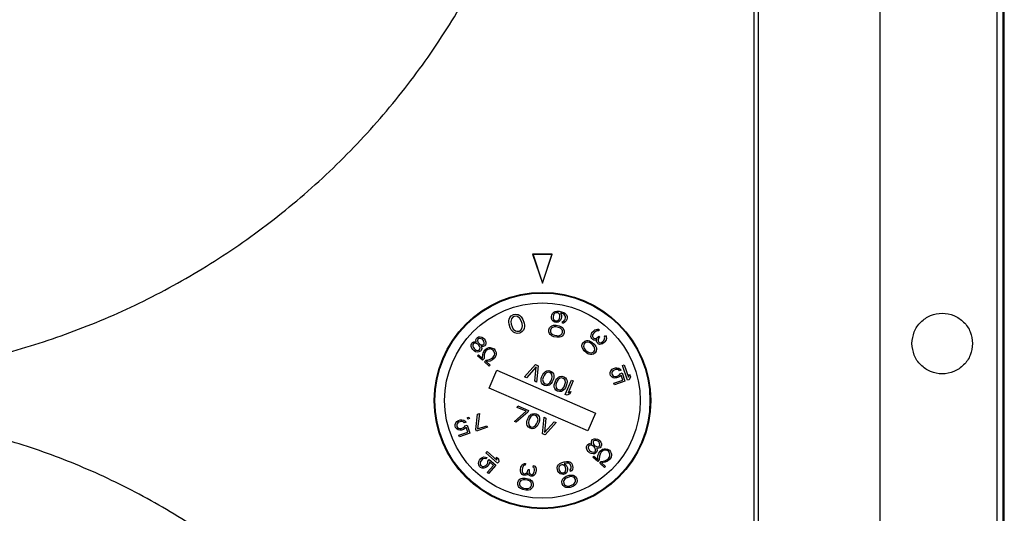
# Model space of a CAD drawing. Units: inches. Extents: x 0.4 to 16.6, y 0.2 to 10.8.
# Drawn here: x 3 to 3.5, y 5.4 to 5.6 of the extents above; entities that cross this region are included whole.
import ezdxf

# ---------------------------------------------------------------- set-up
doc = ezdxf.new("R2010")
doc.units = ezdxf.units.IN
doc.header["$MEASUREMENT"] = 0

msp = doc.modelspace()

# ---------------------------------------------------------------- linework, layer by layer
at = {"color": 7, "linetype": 'Continuous', "lineweight": 25}
for p, q in [((3.51134, 3.42267), (3.51134, 6.33517)), ((3.51446, 3.42267), (3.51446, 6.33517)), ((3.51496, 3.42267), (3.51496, 6.33517)), ((3.45246, 3.53663), (3.45246, 6.22122)), ((3.391, 6.12013), (3.391, 4.90334)), ((3.38888, 5.90327), (3.38887, 5.22964)), ((3.27757, 5.499), (3.28249, 5.48424)), ((3.27757, 5.499), (3.27775, 5.49887)), ((3.28741, 5.499), (3.27757, 5.499)), ((3.28249, 5.48464), (3.27775, 5.49887)), ((3.27775, 5.49887), (3.28723, 5.49887)), ((3.28249, 5.48424), (3.28741, 5.499)), ((3.28723, 5.49887), (3.28249, 5.48464)), ((3.28723, 5.49887), (3.28741, 5.499)), ((3.28249, 5.48464), (3.28249, 5.48424)), ((3.26554, 5.46531), (3.26567, 5.46624)), ((3.26567, 5.46624), (3.26605, 5.46703)), ((3.26605, 5.46703), (3.26682, 5.46795)), ((3.2669, 5.46643), (3.26652, 5.46498)), ((3.26682, 5.46795), (3.26792, 5.46854)), ((3.26735, 5.46703), (3.2669, 5.46643)), ((3.26825, 5.46755), (3.26735, 5.46703)), ((3.26792, 5.46854), (3.26915, 5.46874)), ((3.26929, 5.46768), (3.26825, 5.46755)), ((3.26915, 5.46874), (3.27033, 5.46847)), ((3.27001, 5.46748), (3.26929, 5.46768)), ((3.27119, 5.46655), (3.27001, 5.46748)), ((3.27033, 5.46847), (3.27111, 5.46807)), ((3.27111, 5.46807), (3.27176, 5.4674)), ((3.27178, 5.46542), (3.27119, 5.46655)), ((3.27176, 5.4674), (3.27216, 5.46687)), ((3.27216, 5.46687), (3.27269, 5.46595)), ((3.28702, 5.46747), (3.28718, 5.46828)), ((3.28702, 5.46664), (3.28702, 5.46747)), ((3.28735, 5.46574), (3.28702, 5.46664)), ((3.28718, 5.46828), (3.28751, 5.46905)), ((3.28751, 5.46905), (3.28817, 5.46975)), ((3.28804, 5.46827), (3.28781, 5.46715)), ((3.28781, 5.46715), (3.28788, 5.46663)), ((3.28788, 5.46663), (3.28811, 5.46608)), ((3.2883, 5.46872), (3.28804, 5.46827)), ((3.28817, 5.46975), (3.28892, 5.4701)), ((3.28873, 5.46914), (3.2883, 5.46872)), ((3.28928, 5.46936), (3.28873, 5.46914)), ((3.28892, 5.4701), (3.28981, 5.47026)), ((3.28981, 5.46942), (3.28928, 5.46936)), ((3.28981, 5.47026), (3.29099, 5.47019)), ((3.2903, 5.46932), (3.28981, 5.46942)), ((3.29076, 5.46906), (3.2903, 5.46932)), ((3.29102, 5.46867), (3.29076, 5.46906)), ((3.29083, 5.46603), (3.29109, 5.46648)), ((3.29099, 5.47019), (3.29214, 5.46995)), ((3.29125, 5.46812), (3.29102, 5.46867)), ((3.29109, 5.46648), (3.29132, 5.46761)), ((3.29132, 5.46761), (3.29125, 5.46812)), ((3.29195, 5.46648), (3.29162, 5.46571)), ((3.29165, 5.46922), (3.29211, 5.46812)), ((3.29198, 5.46915), (3.29165, 5.46922)), ((3.29211, 5.46728), (3.29195, 5.46648)), ((3.29293, 5.46879), (3.29198, 5.46915)), ((3.29211, 5.46812), (3.29211, 5.46728)), ((3.29214, 5.46995), (3.29325, 5.46956)), ((3.29339, 5.46853), (3.29293, 5.46879)), ((3.29325, 5.46956), (3.29401, 5.46907)), ((3.29382, 5.46811), (3.29339, 5.46853)), ((3.29405, 5.46756), (3.29382, 5.46811)), ((3.29392, 5.46608), (3.29411, 5.46704)), ((3.29401, 5.46907), (3.29458, 5.46845)), ((3.29411, 5.46704), (3.29405, 5.46756)), ((3.29457, 5.46845), (3.2949, 5.46755)), ((3.2949, 5.46672), (3.29477, 5.46607)), ((3.2949, 5.46754), (3.2949, 5.46672)), ((3.26555, 5.46465), (3.26554, 5.46531)), ((3.26569, 5.4636), (3.26555, 5.46465)), ((3.26629, 5.46181), (3.26569, 5.4636)), ((3.26682, 5.46088), (3.26629, 5.46181)), ((3.26652, 5.46498), (3.26673, 5.46372)), ((3.26673, 5.46372), (3.26719, 5.46233)), ((3.26719, 5.46233), (3.26779, 5.46121)), ((3.26779, 5.46121), (3.26897, 5.46028)), ((3.27163, 5.46073), (3.27208, 5.46132)), ((3.27225, 5.46403), (3.27178, 5.46542)), ((3.27208, 5.46132), (3.27245, 5.46278)), ((3.27245, 5.46278), (3.27225, 5.46403)), ((3.27269, 5.46595), (3.27329, 5.46416)), ((3.27331, 5.46152), (3.27293, 5.46072)), ((3.27329, 5.46416), (3.27343, 5.4631)), ((3.27343, 5.46244), (3.27331, 5.46152)), ((3.27343, 5.4631), (3.27343, 5.46244)), ((3.28569, 5.46088), (3.28605, 5.46181)), ((3.28605, 5.46181), (3.2867, 5.46252)), ((3.28684, 5.46149), (3.28651, 5.46071)), ((3.2867, 5.46252), (3.28729, 5.4629)), ((3.28726, 5.4619), (3.28684, 5.46149)), ((3.28838, 5.46235), (3.28726, 5.4619)), ((3.28729, 5.4629), (3.28801, 5.46309)), ((3.28791, 5.46512), (3.28735, 5.46574)), ((3.28867, 5.46463), (3.28791, 5.46512)), ((3.28801, 5.46309), (3.28854, 5.46315)), ((3.28811, 5.46608), (3.28854, 5.46566)), ((3.2894, 5.46231), (3.28838, 5.46235)), ((3.28854, 5.46566), (3.289, 5.4654)), ((3.28854, 5.46315), (3.28939, 5.46314)), ((3.28949, 5.46446), (3.28867, 5.46463)), ((3.289, 5.4654), (3.28949, 5.4653)), ((3.28939, 5.46314), (3.29087, 5.46285)), ((3.29054, 5.46207), (3.2894, 5.46231)), ((3.28949, 5.4653), (3.29001, 5.46536)), ((3.29038, 5.46462), (3.28949, 5.46446)), ((3.29001, 5.46536), (3.29041, 5.46562)), ((3.29097, 5.465), (3.29038, 5.46462)), ((3.29041, 5.46562), (3.29083, 5.46603)), ((3.2915, 5.46171), (3.29054, 5.46207)), ((3.29087, 5.46285), (3.29166, 5.46252)), ((3.29162, 5.46571), (3.29097, 5.465)), ((3.29235, 5.46087), (3.2915, 5.46171)), ((3.29166, 5.46252), (3.29212, 5.46226)), ((3.29212, 5.46226), (3.29271, 5.4618)), ((3.29251, 5.46419), (3.29267, 5.46499)), ((3.29304, 5.46425), (3.29251, 5.46419)), ((3.29267, 5.46499), (3.29323, 5.46521)), ((3.29271, 5.4618), (3.29311, 5.46121)), ((3.29379, 5.4646), (3.29304, 5.46425)), ((3.29311, 5.46121), (3.29344, 5.46031)), ((3.29323, 5.46521), (3.29366, 5.46563)), ((3.29366, 5.46563), (3.29392, 5.46608)), ((3.29444, 5.4653), (3.29379, 5.4646)), ((3.29477, 5.46607), (3.29444, 5.4653)), ((3.24904, 5.45571), (3.24924, 5.45643)), ((3.24924, 5.45643), (3.24957, 5.4568)), ((3.24957, 5.4568), (3.25037, 5.45721)), ((3.25019, 5.45626), (3.24996, 5.45601)), ((3.25076, 5.45642), (3.25019, 5.45626)), ((3.25037, 5.45721), (3.25107, 5.45726)), ((3.25159, 5.45636), (3.25076, 5.45642)), ((3.25107, 5.45726), (3.25202, 5.4571)), ((3.25219, 5.45605), (3.25159, 5.45636)), ((3.25202, 5.4571), (3.25275, 5.45668)), ((3.25275, 5.45668), (3.25324, 5.45625)), ((3.25324, 5.45625), (3.25374, 5.45559)), ((3.26721, 5.46035), (3.26682, 5.46088)), ((3.26787, 5.45969), (3.26721, 5.46035)), ((3.26865, 5.45929), (3.26787, 5.45969)), ((3.26982, 5.45902), (3.26865, 5.45929)), ((3.26897, 5.46028), (3.26968, 5.46008)), ((3.26968, 5.46008), (3.27072, 5.46021)), ((3.27105, 5.45921), (3.26982, 5.45902)), ((3.27072, 5.46021), (3.27163, 5.46073)), ((3.27215, 5.4598), (3.27105, 5.45921)), ((3.27293, 5.46072), (3.27215, 5.4598)), ((3.28598, 5.45899), (3.28565, 5.45989)), ((3.28566, 5.45989), (3.28569, 5.46088)), ((3.28638, 5.4584), (3.28598, 5.45899)), ((3.28697, 5.45794), (3.28638, 5.4584)), ((3.28651, 5.46071), (3.28651, 5.45988)), ((3.28651, 5.45988), (3.28674, 5.45933)), ((3.28674, 5.45933), (3.2876, 5.45849)), ((3.28743, 5.45768), (3.28697, 5.45794)), ((3.28822, 5.45736), (3.28743, 5.45768)), ((3.2876, 5.45849), (3.28855, 5.45813)), ((3.2897, 5.45706), (3.28822, 5.45736)), ((3.28855, 5.45813), (3.2897, 5.45789)), ((3.2897, 5.45789), (3.29072, 5.45786)), ((3.29055, 5.45705), (3.2897, 5.45706)), ((3.29108, 5.45711), (3.29055, 5.45705)), ((3.29072, 5.45786), (3.29183, 5.4583)), ((3.2918, 5.4573), (3.29108, 5.45711)), ((3.29239, 5.45768), (3.2918, 5.4573)), ((3.29183, 5.4583), (3.29226, 5.45872)), ((3.29226, 5.45872), (3.29259, 5.45949)), ((3.29258, 5.46032), (3.29235, 5.46087)), ((3.29305, 5.45839), (3.29239, 5.45768)), ((3.29259, 5.45949), (3.29258, 5.46032)), ((3.29341, 5.45932), (3.29305, 5.45839)), ((3.29344, 5.46031), (3.29341, 5.45932)), ((3.30687, 5.45749), (3.30694, 5.45808)), ((3.30703, 5.45691), (3.30687, 5.45749)), ((3.30694, 5.45808), (3.30712, 5.45879)), ((3.30729, 5.45646), (3.30703, 5.45691)), ((3.30712, 5.45879), (3.30743, 5.4594)), ((3.3078, 5.45601), (3.30729, 5.45646)), ((3.30743, 5.4594), (3.3083, 5.46038)), ((3.30775, 5.45824), (3.30766, 5.45788)), ((3.30766, 5.45788), (3.30769, 5.45742)), ((3.30769, 5.45742), (3.30783, 5.45708)), ((3.30817, 5.45897), (3.30775, 5.45824)), ((3.30783, 5.45708), (3.30834, 5.45663)), ((3.30882, 5.4597), (3.30817, 5.45897)), ((3.3083, 5.46038), (3.30886, 5.46076)), ((3.30834, 5.45663), (3.30906, 5.45643)), ((3.3095, 5.46021), (3.30882, 5.4597)), ((3.30886, 5.46076), (3.30955, 5.46103)), ((3.30906, 5.45643), (3.30964, 5.45658)), ((3.30984, 5.46035), (3.3095, 5.46021)), ((3.30955, 5.46103), (3.31012, 5.46118)), ((3.30964, 5.45658), (3.31041, 5.4572)), ((3.3103, 5.46037), (3.30984, 5.46034)), ((3.31012, 5.46118), (3.31072, 5.46109)), ((3.31066, 5.46027), (3.3103, 5.46037)), ((3.31041, 5.4572), (3.31085, 5.4577)), ((3.31092, 5.45676), (3.31052, 5.4558)), ((3.3112, 5.46088), (3.31066, 5.46027)), ((3.31072, 5.46109), (3.3112, 5.46088)), ((3.31085, 5.4577), (3.31135, 5.45725)), ((3.31135, 5.45725), (3.31092, 5.45676)), ((3.31369, 5.45737), (3.31423, 5.45799)), ((3.31385, 5.45679), (3.31369, 5.45737)), ((3.31378, 5.4562), (3.31385, 5.45679)), ((3.31423, 5.45799), (3.31463, 5.45742)), ((3.3147, 5.45649), (3.31451, 5.45577)), ((3.31463, 5.45742), (3.3147, 5.45649)), ((3.24659, 5.45318), (3.2469, 5.45402)), ((3.24663, 5.45247), (3.24659, 5.45318)), ((3.24691, 5.45155), (3.24663, 5.45247)), ((3.2469, 5.45402), (3.24723, 5.4544)), ((3.24741, 5.45089), (3.24691, 5.45155)), ((3.24723, 5.4544), (3.24803, 5.45481)), ((3.24751, 5.45348), (3.24744, 5.45265)), ((3.24744, 5.45265), (3.24771, 5.45197)), ((3.24785, 5.45386), (3.24751, 5.45348)), ((3.24771, 5.45197), (3.24809, 5.45141)), ((3.24866, 5.45403), (3.24785, 5.45386)), ((3.24803, 5.45481), (3.24886, 5.45475)), ((3.24809, 5.45141), (3.24858, 5.45097)), ((3.24937, 5.45385), (3.24866, 5.45403)), ((3.24886, 5.45475), (3.24921, 5.45466)), ((3.24908, 5.45501), (3.24904, 5.45571)), ((3.24921, 5.45466), (3.24907, 5.45501)), ((3.24997, 5.45354), (3.24937, 5.45385)), ((3.24996, 5.45601), (3.24988, 5.45541)), ((3.24988, 5.45541), (3.25004, 5.4546)), ((3.25047, 5.45311), (3.24997, 5.45354)), ((3.25004, 5.4546), (3.25042, 5.45404)), ((3.25042, 5.45404), (3.25091, 5.45361)), ((3.25085, 5.45255), (3.25047, 5.45311)), ((3.25112, 5.45186), (3.25085, 5.45255)), ((3.25091, 5.45361), (3.25151, 5.4533)), ((3.25104, 5.45103), (3.25112, 5.45186)), ((3.25151, 5.4533), (3.25234, 5.45324)), ((3.25197, 5.45134), (3.25166, 5.45049)), ((3.25167, 5.45249), (3.25181, 5.45214)), ((3.25203, 5.4524), (3.25168, 5.45249)), ((3.25181, 5.45214), (3.25197, 5.45134)), ((3.25273, 5.45245), (3.25203, 5.4524)), ((3.25268, 5.45562), (3.25219, 5.45605)), ((3.25234, 5.45324), (3.25292, 5.4534)), ((3.25306, 5.45506), (3.25268, 5.45562)), ((3.25342, 5.45274), (3.25273, 5.45245)), ((3.25292, 5.4534), (3.25314, 5.45365)), ((3.25322, 5.45425), (3.25306, 5.45506)), ((3.25314, 5.45365), (3.25322, 5.45425)), ((3.25375, 5.45311), (3.25342, 5.45274)), ((3.2535, 5.45071), (3.25466, 5.45166)), ((3.25374, 5.45559), (3.25402, 5.45467)), ((3.25406, 5.45396), (3.25375, 5.45311)), ((3.25402, 5.45467), (3.25406, 5.45396)), ((3.25466, 5.45166), (3.25551, 5.45189)), ((3.25551, 5.45189), (3.25621, 5.45193)), ((3.25621, 5.45193), (3.25727, 5.45165)), ((3.25727, 5.45165), (3.25817, 5.45118)), ((3.3024, 5.45268), (3.30256, 5.45363)), ((3.30245, 5.45198), (3.3024, 5.45268)), ((3.30274, 5.45129), (3.30245, 5.45198)), ((3.30256, 5.45363), (3.30309, 5.45448)), ((3.303, 5.45083), (3.30274, 5.45129)), ((3.30309, 5.45448), (3.30386, 5.4551)), ((3.3033, 5.4532), (3.30323, 5.45261)), ((3.30323, 5.45261), (3.30355, 5.45145)), ((3.30372, 5.45392), (3.3033, 5.4532)), ((3.30355, 5.45145), (3.30419, 5.45066)), ((3.30439, 5.45443), (3.30372, 5.45392)), ((3.30386, 5.4551), (3.30478, 5.45538)), ((3.30496, 5.45457), (3.30439, 5.45443)), ((3.30478, 5.45539), (3.30549, 5.45542)), ((3.30615, 5.4544), (3.30496, 5.45457)), ((3.30549, 5.45542), (3.30621, 5.45523)), ((3.30701, 5.45386), (3.30615, 5.4544)), ((3.30621, 5.45523), (3.30669, 5.45502)), ((3.30669, 5.45502), (3.30743, 5.45458)), ((3.30789, 5.45308), (3.30701, 5.45386)), ((3.30743, 5.45458), (3.30856, 5.45359)), ((3.30841, 5.45569), (3.3078, 5.45601)), ((3.30854, 5.45229), (3.30789, 5.45308)), ((3.309, 5.4556), (3.30841, 5.45569)), ((3.30886, 5.45114), (3.30854, 5.45229)), ((3.30856, 5.45359), (3.30908, 5.45291)), ((3.3098, 5.456), (3.309, 5.4556)), ((3.30908, 5.45291), (3.30935, 5.45245)), ((3.30935, 5.45245), (3.30963, 5.45176)), ((3.30963, 5.45176), (3.30969, 5.45106)), ((3.30974, 5.45517), (3.3098, 5.456)), ((3.3099, 5.45459), (3.30974, 5.45517)), ((3.31029, 5.45403), (3.3099, 5.45459)), ((3.31054, 5.45381), (3.31029, 5.45403)), ((3.31052, 5.4558), (3.31055, 5.45533)), ((3.31115, 5.45349), (3.31054, 5.45381)), ((3.31055, 5.45533), (3.31083, 5.45464)), ((3.31083, 5.45464), (3.31109, 5.45442)), ((3.31109, 5.45442), (3.31168, 5.45434)), ((3.31209, 5.45353), (3.31115, 5.45349)), ((3.31168, 5.45434), (3.31226, 5.45448)), ((3.31278, 5.4538), (3.31209, 5.45353)), ((3.31226, 5.45448), (3.31293, 5.45499)), ((3.31366, 5.45456), (3.31278, 5.4538)), ((3.31293, 5.45499), (3.31336, 5.45548)), ((3.31336, 5.45548), (3.31378, 5.4562)), ((3.31388, 5.4548), (3.31366, 5.45456)), ((3.31451, 5.45577), (3.31388, 5.4548)), ((3.24815, 5.45024), (3.24741, 5.45089)), ((3.24888, 5.44982), (3.24815, 5.45024)), ((3.24858, 5.45097), (3.24918, 5.45066)), ((3.24982, 5.44965), (3.24888, 5.44982)), ((3.24918, 5.45066), (3.2499, 5.45048)), ((3.25053, 5.4497), (3.24982, 5.44965)), ((3.24985, 5.4477), (3.25034, 5.44825)), ((3.25234, 5.4455), (3.24985, 5.4477)), ((3.2499, 5.45048), (3.25071, 5.45066)), ((3.25034, 5.44825), (3.25237, 5.44646)), ((3.25133, 5.45011), (3.25053, 5.4497)), ((3.25071, 5.45066), (3.25104, 5.45103)), ((3.25166, 5.45049), (3.25133, 5.45011)), ((3.2531, 5.44644), (3.25234, 5.4455)), ((3.25237, 5.44646), (3.25242, 5.44838)), ((3.25242, 5.44838), (3.25287, 5.44963)), ((3.25287, 5.44963), (3.2535, 5.45071)), ((3.25315, 5.4482), (3.2531, 5.44644)), ((3.25358, 5.44939), (3.25315, 5.4482)), ((3.25407, 5.45023), (3.25358, 5.44939)), ((3.255, 5.45099), (3.25407, 5.45023)), ((3.25563, 5.45115), (3.255, 5.45099)), ((3.25614, 5.45119), (3.25563, 5.45115)), ((3.25588, 5.44584), (3.2569, 5.44635)), ((3.25701, 5.45095), (3.25614, 5.45119)), ((3.2569, 5.44635), (3.25774, 5.44699)), ((3.25767, 5.45061), (3.25701, 5.45095)), ((3.25829, 5.44648), (3.25729, 5.44572)), ((3.25809, 5.44999), (3.25767, 5.45061)), ((3.25774, 5.44699), (3.25837, 5.44801)), ((3.25843, 5.44916), (3.25809, 5.44999)), ((3.25817, 5.45118), (3.25875, 5.45034)), ((3.25908, 5.44775), (3.25829, 5.44648)), ((3.25837, 5.44801), (3.25846, 5.44866)), ((3.25846, 5.44866), (3.25843, 5.44916)), ((3.25875, 5.45034), (3.25916, 5.44932)), ((3.2592, 5.44863), (3.25908, 5.44775)), ((3.25916, 5.44932), (3.2592, 5.44863)), ((3.30352, 5.45016), (3.303, 5.45083)), ((3.30465, 5.44916), (3.30352, 5.45016)), ((3.30419, 5.45066), (3.30507, 5.44988)), ((3.30539, 5.44873), (3.30465, 5.44916)), ((3.30507, 5.44988), (3.30593, 5.44934)), ((3.30588, 5.44852), (3.30539, 5.44873)), ((3.3066, 5.44832), (3.30588, 5.44852)), ((3.30593, 5.44934), (3.30712, 5.44917)), ((3.30731, 5.44836), (3.3066, 5.44832)), ((3.30712, 5.44917), (3.3077, 5.44932)), ((3.30823, 5.44864), (3.30731, 5.44836)), ((3.3077, 5.44932), (3.30837, 5.44982)), ((3.30899, 5.44927), (3.30822, 5.44864)), ((3.30837, 5.44982), (3.30878, 5.45055)), ((3.30878, 5.45055), (3.30886, 5.45114)), ((3.30952, 5.45012), (3.30899, 5.44927)), ((3.30969, 5.45106), (3.30952, 5.45012)), ((3.2533, 5.44465), (3.2541, 5.44556)), ((3.25575, 5.44249), (3.2533, 5.44465)), ((3.2541, 5.44556), (3.25588, 5.44584)), ((3.25611, 5.44512), (3.25421, 5.44483)), ((3.25421, 5.44483), (3.25624, 5.44304)), ((3.25624, 5.44304), (3.25575, 5.44249)), ((3.25729, 5.44572), (3.25611, 5.44512)), ((3.27353, 5.43711), (3.27907, 5.44329)), ((3.27927, 5.44211), (3.27444, 5.43672)), ((3.27865, 5.43489), (3.27927, 5.44211)), ((3.27907, 5.44329), (3.28028, 5.44277)), ((3.28028, 5.44277), (3.27955, 5.4345)), ((3.31824, 5.44135), (3.31918, 5.44166)), ((3.31918, 5.44166), (3.32001, 5.44176)), ((3.32001, 5.44176), (3.32094, 5.44155)), ((3.32094, 5.44155), (3.32162, 5.44107)), ((3.32275, 5.44286), (3.32369, 5.44318)), ((3.32526, 5.4354), (3.32275, 5.44286)), ((3.32369, 5.44318), (3.32577, 5.43698)), ((3.2557, 5.43143), (3.25961, 5.44046)), ((3.25961, 5.44046), (3.30928, 5.41893)), ((3.27444, 5.43672), (3.27353, 5.43711)), ((3.28184, 5.43606), (3.28202, 5.4369)), ((3.28202, 5.4369), (3.28262, 5.43828)), ((3.28284, 5.43673), (3.28259, 5.43574)), ((3.28262, 5.43828), (3.28311, 5.43898)), ((3.28331, 5.4378), (3.28284, 5.43673)), ((3.28311, 5.43898), (3.28346, 5.43938)), ((3.28386, 5.43866), (3.28331, 5.4378)), ((3.28346, 5.43938), (3.28402, 5.43987)), ((3.28486, 5.43932), (3.28386, 5.43866)), ((3.28402, 5.43987), (3.28467, 5.44013)), ((3.28467, 5.44013), (3.28563, 5.44027)), ((3.28544, 5.43943), (3.28486, 5.43932)), ((3.28626, 5.43926), (3.28544, 5.43943)), ((3.28563, 5.44027), (3.2866, 5.44003)), ((3.28695, 5.43878), (3.28626, 5.43926)), ((3.2866, 5.44003), (3.28743, 5.43948)), ((3.28727, 5.43828), (3.28695, 5.43878)), ((3.28722, 5.43611), (3.28747, 5.43709)), ((3.28747, 5.43709), (3.28727, 5.43828)), ((3.28743, 5.43948), (3.28799, 5.4387)), ((3.28799, 5.4387), (3.28824, 5.43804)), ((3.28822, 5.43677), (3.28804, 5.43593)), ((3.28827, 5.43729), (3.28822, 5.43677)), ((3.28824, 5.43804), (3.28827, 5.43729)), ((3.28973, 5.43611), (3.29008, 5.43651)), ((3.29008, 5.43651), (3.29065, 5.437)), ((3.29148, 5.43645), (3.29048, 5.43579)), ((3.29065, 5.437), (3.2913, 5.43726)), ((3.2913, 5.43726), (3.29225, 5.4374)), ((3.29207, 5.43656), (3.29148, 5.43645)), ((3.29289, 5.43639), (3.29207, 5.43656)), ((3.29225, 5.4374), (3.29322, 5.43716)), ((3.29322, 5.43716), (3.29406, 5.43661)), ((3.29406, 5.43661), (3.29461, 5.43583)), ((3.3166, 5.4385), (3.31665, 5.4394)), ((3.31682, 5.43786), (3.3166, 5.4385)), ((3.31665, 5.4394), (3.3169, 5.44019)), ((3.3174, 5.43717), (3.31682, 5.43786)), ((3.3169, 5.44019), (3.31752, 5.44093)), ((3.31808, 5.4367), (3.3174, 5.43717)), ((3.31758, 5.43971), (3.31743, 5.43913)), ((3.31743, 5.43913), (3.31744, 5.4386)), ((3.31744, 5.4386), (3.31754, 5.43828)), ((3.31752, 5.44093), (3.31824, 5.44135)), ((3.31754, 5.43828), (3.31786, 5.43786)), ((3.31794, 5.44019), (3.31758, 5.43971)), ((3.31786, 5.43786), (3.31833, 5.43749)), ((3.31851, 5.44055), (3.31794, 5.44019)), ((3.31901, 5.43648), (3.31808, 5.4367)), ((3.31833, 5.43749), (3.3189, 5.43733)), ((3.31944, 5.44087), (3.31851, 5.44055)), ((3.3189, 5.43733), (3.31958, 5.43738)), ((3.31984, 5.43658), (3.31901, 5.43648)), ((3.32012, 5.44092), (3.31944, 5.44087)), ((3.31958, 5.43738), (3.32051, 5.43769)), ((3.32078, 5.4369), (3.31984, 5.43658)), ((3.32069, 5.44076), (3.32012, 5.44092)), ((3.32051, 5.43769), (3.32108, 5.43806)), ((3.32122, 5.44023), (3.32069, 5.44076)), ((3.3215, 5.43732), (3.32078, 5.4369)), ((3.32108, 5.43806), (3.32154, 5.43874)), ((3.32215, 5.44054), (3.32122, 5.44023)), ((3.32212, 5.43805), (3.3215, 5.43732)), ((3.32154, 5.43874), (3.32263, 5.43911)), ((3.32162, 5.44107), (3.32215, 5.44054)), ((3.32297, 5.43551), (3.32212, 5.43805)), ((3.32263, 5.43911), (3.32402, 5.43498)), ((3.32577, 5.43698), (3.32633, 5.43841)), ((3.32675, 5.43714), (3.32619, 5.43571)), ((3.32633, 5.43841), (3.32675, 5.43714)), ((3.27955, 5.4345), (3.27865, 5.43489)), ((3.28179, 5.43554), (3.28184, 5.43606)), ((3.28183, 5.43479), (3.28179, 5.43554)), ((3.28208, 5.43414), (3.28183, 5.43479)), ((3.28263, 5.43335), (3.28208, 5.43414)), ((3.28259, 5.43574), (3.28279, 5.43455)), ((3.28347, 5.4328), (3.28263, 5.43335)), ((3.28279, 5.43455), (3.28311, 5.43405)), ((3.28311, 5.43405), (3.2838, 5.43357)), ((3.28444, 5.43257), (3.28347, 5.4328)), ((3.2838, 5.43357), (3.28462, 5.4334)), ((3.28539, 5.4327), (3.28444, 5.43257)), ((3.28462, 5.4334), (3.2852, 5.43351)), ((3.2852, 5.43351), (3.2862, 5.43417)), ((3.28604, 5.43297), (3.28539, 5.4327)), ((3.28661, 5.43345), (3.28604, 5.43297)), ((3.2862, 5.43417), (3.28676, 5.43503)), ((3.28696, 5.43385), (3.28661, 5.43345)), ((3.28676, 5.43503), (3.28722, 5.43611)), ((3.28744, 5.43455), (3.28696, 5.43385)), ((3.28804, 5.43593), (3.28744, 5.43455)), ((3.28841, 5.43267), (3.28846, 5.43319)), ((3.28845, 5.43192), (3.28841, 5.43267)), ((3.2887, 5.43127), (3.28845, 5.43192)), ((3.28846, 5.43319), (3.28865, 5.43403)), ((3.28865, 5.43403), (3.28924, 5.43541)), ((3.28946, 5.43386), (3.28922, 5.43287)), ((3.28922, 5.43287), (3.28942, 5.43168)), ((3.28924, 5.43541), (3.28973, 5.43611)), ((3.28942, 5.43168), (3.28974, 5.43118)), ((3.28993, 5.43493), (3.28946, 5.43386)), ((3.29048, 5.43579), (3.28993, 5.43493)), ((3.29283, 5.4313), (3.29338, 5.43216)), ((3.29357, 5.43591), (3.29289, 5.43639)), ((3.29338, 5.43216), (3.29384, 5.43324)), ((3.29389, 5.43541), (3.29357, 5.43591)), ((3.29406, 5.43168), (3.29358, 5.43098)), ((3.29384, 5.43324), (3.29409, 5.43422)), ((3.29409, 5.43422), (3.29389, 5.43541)), ((3.294, 5.42824), (3.29713, 5.43546)), ((3.29466, 5.43306), (3.29406, 5.43168)), ((3.29461, 5.43583), (3.29486, 5.43517)), ((3.29485, 5.4339), (3.29466, 5.43306)), ((3.2949, 5.43442), (3.29485, 5.4339)), ((3.29486, 5.43517), (3.2949, 5.43442)), ((3.29804, 5.43507), (3.29544, 5.42908)), ((3.29713, 5.43546), (3.29804, 5.43507)), ((3.31846, 5.434), (3.32297, 5.43551)), ((3.31873, 5.4332), (3.31846, 5.434)), ((3.32402, 5.43498), (3.31873, 5.4332)), ((3.32619, 5.43571), (3.32526, 5.4354)), ((3.30537, 5.4099), (3.2557, 5.43143)), ((3.28925, 5.43048), (3.2887, 5.43127)), ((3.29009, 5.42993), (3.28925, 5.43048)), ((3.28974, 5.43118), (3.29042, 5.4307)), ((3.29106, 5.4297), (3.29009, 5.42993)), ((3.29042, 5.4307), (3.29124, 5.43053)), ((3.29201, 5.42983), (3.29106, 5.4297)), ((3.29124, 5.43053), (3.29183, 5.43064)), ((3.29183, 5.43064), (3.29283, 5.4313)), ((3.29266, 5.4301), (3.29201, 5.42983)), ((3.29323, 5.43058), (3.29266, 5.4301)), ((3.29358, 5.43098), (3.29323, 5.43058)), ((3.29491, 5.42785), (3.294, 5.42824)), ((3.29627, 5.42853), (3.29491, 5.42785)), ((3.29544, 5.42908), (3.29681, 5.42976)), ((3.29681, 5.42976), (3.29627, 5.42853)), ((3.26974, 5.42175), (3.27007, 5.42252)), ((3.27425, 5.41979), (3.26974, 5.42175)), ((3.27007, 5.42252), (3.27549, 5.42017)), ((3.24469, 5.41664), (3.24547, 5.4169)), ((3.24496, 5.41584), (3.24469, 5.41664)), ((3.24547, 5.4169), (3.24574, 5.4161)), ((3.24895, 5.41065), (3.24982, 5.41836)), ((3.24982, 5.41836), (3.25076, 5.41867)), ((3.25076, 5.41867), (3.24989, 5.41096)), ((3.26844, 5.41464), (3.27425, 5.41979)), ((3.27516, 5.4194), (3.26935, 5.41425)), ((3.27483, 5.41534), (3.27543, 5.41673)), ((3.27549, 5.42017), (3.27516, 5.4194)), ((3.27543, 5.41673), (3.27591, 5.41743)), ((3.27591, 5.41743), (3.27626, 5.41783)), ((3.27666, 5.4171), (3.27611, 5.41625)), ((3.27626, 5.41783), (3.27683, 5.41831)), ((3.27766, 5.41777), (3.27666, 5.4171)), ((3.27683, 5.41831), (3.27748, 5.41858)), ((3.27748, 5.41858), (3.27843, 5.41871)), ((3.27825, 5.41788), (3.27766, 5.41777)), ((3.27907, 5.41771), (3.27825, 5.41788)), ((3.27843, 5.41871), (3.2794, 5.41847)), ((3.27975, 5.41723), (3.27907, 5.41771)), ((3.2794, 5.41847), (3.28024, 5.41793)), ((3.28007, 5.41672), (3.27975, 5.41723)), ((3.28028, 5.41554), (3.28007, 5.41672)), ((3.28024, 5.41793), (3.28079, 5.41714)), ((3.28079, 5.41714), (3.28104, 5.41648)), ((3.28259, 5.40851), (3.28332, 5.41678)), ((3.28332, 5.41678), (3.28422, 5.41639)), ((3.30928, 5.41893), (3.30537, 5.4099)), ((3.23854, 5.41227), (3.23859, 5.41317)), ((3.23876, 5.41164), (3.23854, 5.41227)), ((3.23859, 5.41317), (3.23884, 5.41396)), ((3.23933, 5.41095), (3.23876, 5.41164)), ((3.23884, 5.41396), (3.23946, 5.4147)), ((3.23952, 5.41349), (3.23937, 5.41291)), ((3.23937, 5.41291), (3.23937, 5.41238)), ((3.23937, 5.41238), (3.23948, 5.41206)), ((3.23946, 5.4147), (3.24018, 5.41512)), ((3.23948, 5.41206), (3.2398, 5.41163)), ((3.23988, 5.41396), (3.23952, 5.41349)), ((3.2398, 5.41163), (3.24027, 5.41126)), ((3.24045, 5.41433), (3.23988, 5.41396)), ((3.24018, 5.41512), (3.24111, 5.41544)), ((3.24138, 5.41464), (3.24045, 5.41433)), ((3.24111, 5.41544), (3.24195, 5.41554)), ((3.24206, 5.41469), (3.24138, 5.41464)), ((3.24195, 5.41554), (3.24288, 5.41532)), ((3.24263, 5.41453), (3.24206, 5.41469)), ((3.24245, 5.41147), (3.24302, 5.41183)), ((3.24315, 5.414), (3.24263, 5.41453)), ((3.24288, 5.41532), (3.24356, 5.41484)), ((3.24302, 5.41183), (3.24348, 5.41252)), ((3.24409, 5.41431), (3.24315, 5.414)), ((3.24406, 5.41183), (3.24344, 5.41109)), ((3.24348, 5.41252), (3.24457, 5.41288)), ((3.24356, 5.41484), (3.24409, 5.41431)), ((3.24491, 5.40929), (3.24406, 5.41183)), ((3.24457, 5.41288), (3.24595, 5.40876)), ((3.24574, 5.4161), (3.24496, 5.41584)), ((3.25482, 5.41173), (3.24922, 5.40985)), ((3.24989, 5.41096), (3.25455, 5.41253)), ((3.25455, 5.41253), (3.25482, 5.41173)), ((3.26935, 5.41425), (3.26844, 5.41464)), ((3.2746, 5.41398), (3.27464, 5.41451)), ((3.27463, 5.41324), (3.2746, 5.41398)), ((3.27488, 5.41258), (3.27463, 5.41324)), ((3.27464, 5.41451), (3.27483, 5.41534)), ((3.27543, 5.41179), (3.27488, 5.41258)), ((3.27565, 5.41517), (3.2754, 5.41418)), ((3.2754, 5.41418), (3.2756, 5.413)), ((3.27627, 5.41125), (3.27543, 5.41179)), ((3.2756, 5.413), (3.27592, 5.4125)), ((3.27611, 5.41625), (3.27565, 5.41517)), ((3.27592, 5.4125), (3.2766, 5.41202)), ((3.2766, 5.41202), (3.27742, 5.41185)), ((3.27742, 5.41185), (3.27801, 5.41196)), ((3.27801, 5.41196), (3.27901, 5.41262)), ((3.27941, 5.4119), (3.27884, 5.41141)), ((3.27901, 5.41262), (3.27956, 5.41348)), ((3.27976, 5.41229), (3.27941, 5.4119)), ((3.27956, 5.41348), (3.28003, 5.41455)), ((3.28025, 5.413), (3.27976, 5.41229)), ((3.28003, 5.41455), (3.28028, 5.41554)), ((3.28085, 5.41438), (3.28025, 5.413)), ((3.28103, 5.41521), (3.28085, 5.41438)), ((3.28108, 5.41574), (3.28103, 5.41521)), ((3.28104, 5.41648), (3.28108, 5.41574)), ((3.28422, 5.41639), (3.28359, 5.40917)), ((3.28359, 5.40917), (3.28843, 5.41456)), ((3.28934, 5.41417), (3.2838, 5.40799)), ((3.28843, 5.41456), (3.28934, 5.41417)), ((3.24001, 5.41047), (3.23933, 5.41095)), ((3.24095, 5.41026), (3.24001, 5.41047)), ((3.24027, 5.41126), (3.24084, 5.4111)), ((3.2404, 5.40777), (3.24491, 5.40929)), ((3.24067, 5.40698), (3.2404, 5.40777)), ((3.24595, 5.40876), (3.24067, 5.40698)), ((3.24084, 5.4111), (3.24152, 5.41115)), ((3.24178, 5.41036), (3.24095, 5.41026)), ((3.24152, 5.41115), (3.24245, 5.41147)), ((3.24272, 5.41067), (3.24178, 5.41036)), ((3.24344, 5.41109), (3.24272, 5.41067)), ((3.24922, 5.40985), (3.24895, 5.41065)), ((3.27724, 5.41101), (3.27627, 5.41125)), ((3.27819, 5.41115), (3.27724, 5.41101)), ((3.27884, 5.41141), (3.27819, 5.41115)), ((3.2838, 5.40799), (3.28259, 5.40851)), ((3.3047, 5.40189), (3.30501, 5.40273)), ((3.30474, 5.40118), (3.3047, 5.40189)), ((3.30501, 5.40273), (3.30534, 5.40311)), ((3.30534, 5.40311), (3.30614, 5.40352)), ((3.30563, 5.40219), (3.30555, 5.40136)), ((3.30596, 5.40257), (3.30563, 5.40219)), ((3.30677, 5.40274), (3.30596, 5.40257)), ((3.30614, 5.40352), (3.30697, 5.40346)), ((3.30749, 5.40256), (3.30677, 5.40274)), ((3.30697, 5.40346), (3.30732, 5.40337)), ((3.30715, 5.40442), (3.30735, 5.40514)), ((3.30719, 5.40372), (3.30715, 5.40442)), ((3.30732, 5.40338), (3.30719, 5.40372)), ((3.30735, 5.40514), (3.30768, 5.40551)), ((3.30809, 5.40225), (3.30749, 5.40256)), ((3.30768, 5.40551), (3.30848, 5.40593)), ((3.30808, 5.40472), (3.30799, 5.40413)), ((3.30799, 5.40413), (3.30815, 5.40332)), ((3.3083, 5.40497), (3.30808, 5.40472)), ((3.30858, 5.40182), (3.30809, 5.40225)), ((3.30815, 5.40332), (3.30853, 5.40276)), ((3.30888, 5.40513), (3.3083, 5.40497)), ((3.30848, 5.40593), (3.30919, 5.40598)), ((3.30853, 5.40276), (3.30902, 5.40232)), ((3.30896, 5.40126), (3.30858, 5.40182)), ((3.3097, 5.40507), (3.30888, 5.40513)), ((3.30902, 5.40232), (3.30963, 5.40201)), ((3.30919, 5.40598), (3.31013, 5.40581)), ((3.30963, 5.40201), (3.31045, 5.40196)), ((3.31031, 5.40477), (3.3097, 5.40507)), ((3.31013, 5.40581), (3.31086, 5.40539)), ((3.3108, 5.40433), (3.31031, 5.40477)), ((3.31045, 5.40196), (3.31103, 5.40212)), ((3.31118, 5.40377), (3.3108, 5.40433)), ((3.31086, 5.40539), (3.31135, 5.40496)), ((3.31103, 5.40212), (3.31125, 5.40237)), ((3.31134, 5.40296), (3.31118, 5.40377)), ((3.31125, 5.40237), (3.31134, 5.40296)), ((3.31135, 5.40496), (3.31185, 5.4043)), ((3.31187, 5.40182), (3.31153, 5.40145)), ((3.31185, 5.4043), (3.31214, 5.40338)), ((3.31217, 5.40267), (3.31187, 5.40182)), ((3.31214, 5.40338), (3.31217, 5.40267)), ((3.25214, 5.3965), (3.25306, 5.39678)), ((3.25306, 5.39678), (3.25389, 5.39671)), ((3.25397, 5.39882), (3.25462, 5.39956)), ((3.25988, 5.39361), (3.25397, 5.39882)), ((3.25462, 5.39956), (3.25952, 5.39524)), ((3.30503, 5.40026), (3.30474, 5.40118)), ((3.30553, 5.3996), (3.30503, 5.40026)), ((3.30626, 5.39895), (3.30553, 5.3996)), ((3.30555, 5.40136), (3.30582, 5.40068)), ((3.30582, 5.40068), (3.3062, 5.40012)), ((3.3062, 5.40012), (3.3067, 5.39968)), ((3.30699, 5.39853), (3.30626, 5.39895)), ((3.3067, 5.39968), (3.3073, 5.39937)), ((3.30794, 5.39836), (3.30699, 5.39853)), ((3.3073, 5.39937), (3.30801, 5.39919)), ((3.30785, 5.39671), (3.30835, 5.39727)), ((3.30864, 5.39841), (3.30794, 5.39836)), ((3.30801, 5.39919), (3.30882, 5.39937)), ((3.30835, 5.39727), (3.31038, 5.39548)), ((3.30944, 5.39883), (3.30864, 5.39841)), ((3.30882, 5.39937), (3.30916, 5.39975)), ((3.30923, 5.40057), (3.30896, 5.40126)), ((3.30916, 5.39975), (3.30923, 5.40057)), ((3.30977, 5.3992), (3.30944, 5.39883)), ((3.31008, 5.40005), (3.30977, 5.3992)), ((3.30979, 5.4012), (3.30992, 5.40085)), ((3.31014, 5.40111), (3.30979, 5.4012)), ((3.30992, 5.40085), (3.31008, 5.40005)), ((3.31084, 5.40116), (3.31014, 5.40111)), ((3.31038, 5.39548), (3.31043, 5.3974)), ((3.31043, 5.3974), (3.31088, 5.39865)), ((3.31153, 5.40145), (3.31084, 5.40116)), ((3.31088, 5.39865), (3.31151, 5.39973)), ((3.31117, 5.39726), (3.31112, 5.39546)), ((3.31152, 5.39826), (3.31117, 5.39726)), ((3.31151, 5.39973), (3.31267, 5.40068)), ((3.31211, 5.39927), (3.31152, 5.39826)), ((3.31301, 5.4), (3.31211, 5.39927)), ((3.31267, 5.40068), (3.31353, 5.4009)), ((3.31364, 5.40017), (3.31301, 5.4)), ((3.31353, 5.4009), (3.31422, 5.40095)), ((3.31415, 5.4002), (3.31364, 5.40017)), ((3.31502, 5.39997), (3.31415, 5.4002)), ((3.31422, 5.40095), (3.31528, 5.40067)), ((3.31568, 5.39963), (3.31502, 5.39997)), ((3.31528, 5.40067), (3.31618, 5.4002)), ((3.31611, 5.39901), (3.31568, 5.39963)), ((3.31575, 5.39601), (3.31639, 5.39703)), ((3.31644, 5.39818), (3.31611, 5.39901)), ((3.31618, 5.4002), (3.31676, 5.39936)), ((3.3171, 5.39677), (3.3163, 5.3955)), ((3.31639, 5.39703), (3.31647, 5.39768)), ((3.31647, 5.39768), (3.31644, 5.39818)), ((3.31676, 5.39936), (3.31717, 5.39834)), ((3.31722, 5.39765), (3.3171, 5.39677)), ((3.31717, 5.39834), (3.31722, 5.39765)), ((3.25024, 5.39358), (3.25041, 5.39453)), ((3.25042, 5.39277), (3.25024, 5.39358)), ((3.25041, 5.39453), (3.25083, 5.39526)), ((3.25083, 5.39197), (3.25042, 5.39277)), ((3.25083, 5.39526), (3.25148, 5.39599)), ((3.25133, 5.39153), (3.25083, 5.39197)), ((3.25114, 5.3941), (3.25107, 5.39351)), ((3.25107, 5.39351), (3.25123, 5.39293)), ((3.25145, 5.3947), (3.25114, 5.3941)), ((3.25123, 5.39293), (3.2515, 5.39247)), ((3.2521, 5.39544), (3.25145, 5.3947)), ((3.25148, 5.39599), (3.25214, 5.39649)), ((3.2515, 5.39247), (3.25175, 5.39225)), ((3.25175, 5.39225), (3.25223, 5.39204)), ((3.25266, 5.39582), (3.2521, 5.39544)), ((3.25223, 5.39204), (3.25283, 5.39196)), ((3.25324, 5.39597), (3.25266, 5.39582)), ((3.25283, 5.39196), (3.25341, 5.3921)), ((3.25396, 5.39577), (3.25324, 5.39597)), ((3.25341, 5.3921), (3.25397, 5.39248)), ((3.25389, 5.39671), (3.25461, 5.39651)), ((3.25459, 5.39193), (3.25393, 5.39143)), ((3.25461, 5.39651), (3.25396, 5.39577)), ((3.25397, 5.39248), (3.25462, 5.39322)), ((3.25524, 5.39267), (3.25459, 5.39193)), ((3.25462, 5.39322), (3.25493, 5.39382)), ((3.25469, 5.389), (3.25784, 5.39257)), ((3.25493, 5.39382), (3.25498, 5.39465)), ((3.25498, 5.39465), (3.25574, 5.39551)), ((3.25566, 5.39339), (3.25524, 5.39267)), ((3.25901, 5.39263), (3.25532, 5.38845)), ((3.25583, 5.39434), (3.25566, 5.39339)), ((3.25574, 5.39551), (3.25901, 5.39263)), ((3.25784, 5.39257), (3.25583, 5.39434)), ((3.2593, 5.39675), (3.2603, 5.39586)), ((3.25952, 5.39524), (3.2593, 5.39675)), ((3.26053, 5.39435), (3.25988, 5.39361)), ((3.2603, 5.39586), (3.26053, 5.39435)), ((3.27168, 5.39161), (3.27198, 5.39222)), ((3.27198, 5.39222), (3.27244, 5.3928)), ((3.27244, 5.3928), (3.27286, 5.39322)), ((3.2728, 5.39206), (3.27247, 5.39129)), ((3.27303, 5.39235), (3.2728, 5.39206)), ((3.27286, 5.39322), (3.27342, 5.39344)), ((3.27341, 5.3926), (3.27303, 5.39235)), ((3.27379, 5.3927), (3.27341, 5.3926)), ((3.27342, 5.39344), (3.27395, 5.3935)), ((3.27395, 5.3935), (3.27378, 5.3927)), ((3.27786, 5.3917), (3.27802, 5.39251)), ((3.27802, 5.39251), (3.27864, 5.39221)), ((3.27864, 5.39221), (3.27917, 5.39144)), ((3.28991, 5.39125), (3.29013, 5.39219)), ((3.29013, 5.39219), (3.2906, 5.39287)), ((3.2906, 5.39287), (3.29129, 5.39344)), ((3.29092, 5.39193), (3.29076, 5.39136)), ((3.29129, 5.3924), (3.29092, 5.39193)), ((3.29129, 5.39344), (3.29235, 5.39397)), ((3.29171, 5.39272), (3.29129, 5.3924)), ((3.29219, 5.39288), (3.29171, 5.39272)), ((3.29272, 5.39288), (3.29219, 5.39288)), ((3.29235, 5.39397), (3.29347, 5.39435)), ((3.29314, 5.39268), (3.29272, 5.39288)), ((3.29362, 5.39232), (3.29314, 5.39268)), ((3.29373, 5.39357), (3.29341, 5.39346)), ((3.29341, 5.39346), (3.29436, 5.39274)), ((3.29347, 5.39435), (3.29463, 5.39456)), ((3.29393, 5.39191), (3.29362, 5.39232)), ((3.29473, 5.39373), (3.29373, 5.39357)), ((3.2943, 5.39082), (3.29393, 5.39191)), ((3.29436, 5.39274), (3.29478, 5.39202)), ((3.29463, 5.39456), (3.29553, 5.39452)), ((3.29526, 5.39374), (3.29473, 5.39373)), ((3.29478, 5.39202), (3.29504, 5.39124)), ((3.29584, 5.39359), (3.29526, 5.39374)), ((3.29553, 5.39452), (3.29632, 5.39427)), ((3.29632, 5.39323), (3.29584, 5.39359)), ((3.29632, 5.39427), (3.29706, 5.39365)), ((3.29663, 5.39281), (3.29632, 5.39323)), ((3.29694, 5.39188), (3.29663, 5.39281)), ((3.29694, 5.39136), (3.29694, 5.39188)), ((3.29706, 5.39365), (3.29748, 5.39293)), ((3.29748, 5.39293), (3.29769, 5.3923)), ((3.29769, 5.3923), (3.29779, 5.39147)), ((3.3103, 5.39454), (3.30785, 5.39671)), ((3.31112, 5.39546), (3.3103, 5.39454)), ((3.31131, 5.39367), (3.31211, 5.39458)), ((3.31376, 5.39151), (3.31131, 5.39367)), ((3.31211, 5.39458), (3.31389, 5.39485)), ((3.31412, 5.39414), (3.31222, 5.39385)), ((3.31222, 5.39385), (3.31425, 5.39206)), ((3.31425, 5.39206), (3.31376, 5.39151)), ((3.31389, 5.39485), (3.31491, 5.39537)), ((3.31531, 5.39474), (3.31412, 5.39414)), ((3.31491, 5.39537), (3.31575, 5.39601)), ((3.3163, 5.3955), (3.31531, 5.39474)), ((3.25218, 5.39122), (3.25133, 5.39153)), ((3.25301, 5.39114), (3.25218, 5.39122)), ((3.25393, 5.39143), (3.25301, 5.39115)), ((3.25532, 5.38845), (3.25469, 5.389)), ((3.27142, 5.39033), (3.27168, 5.39161)), ((3.27146, 5.38965), (3.27142, 5.39033)), ((3.27166, 5.38894), (3.27146, 5.38965)), ((3.27189, 5.38839), (3.27166, 5.38894)), ((3.27231, 5.38797), (3.27189, 5.38839)), ((3.27247, 5.39129), (3.27228, 5.39032)), ((3.27228, 5.39032), (3.27228, 5.38947)), ((3.27228, 5.38948), (3.27238, 5.38912)), ((3.27278, 5.38771), (3.27231, 5.38797)), ((3.27238, 5.38912), (3.27264, 5.38874)), ((3.27264, 5.38874), (3.27294, 5.38851)), ((3.27343, 5.38758), (3.27278, 5.38771)), ((3.27294, 5.38851), (3.27359, 5.38838)), ((3.27412, 5.38761), (3.27343, 5.38758)), ((3.27359, 5.38838), (3.27432, 5.38857)), ((3.27468, 5.38783), (3.27412, 5.38761)), ((3.27432, 5.38857), (3.27474, 5.38899)), ((3.27517, 5.38857), (3.27468, 5.38783)), ((3.27474, 5.38899), (3.2751, 5.38992)), ((3.2751, 5.38992), (3.27523, 5.39056)), ((3.27553, 5.38782), (3.27517, 5.38857)), ((3.27523, 5.39056), (3.27589, 5.39043)), ((3.27596, 5.3874), (3.27553, 5.38782)), ((3.27589, 5.39043), (3.27576, 5.38978)), ((3.27576, 5.38978), (3.27589, 5.38875)), ((3.27589, 5.38875), (3.27616, 5.38837)), ((3.27658, 5.38711), (3.27596, 5.3874)), ((3.27616, 5.38837), (3.27675, 5.38791)), ((3.27691, 5.38704), (3.27658, 5.38711)), ((3.27675, 5.38791), (3.27708, 5.38785)), ((3.2776, 5.38707), (3.27691, 5.38704)), ((3.27708, 5.38785), (3.27763, 5.38807)), ((3.27839, 5.38758), (3.2776, 5.38707)), ((3.27763, 5.38807), (3.27806, 5.38848)), ((3.27828, 5.39128), (3.27786, 5.3917)), ((3.27806, 5.38848), (3.27839, 5.38925)), ((3.27851, 5.39073), (3.27828, 5.39128)), ((3.27839, 5.38925), (3.27852, 5.3899)), ((3.27885, 5.38816), (3.27839, 5.38758)), ((3.27852, 5.3899), (3.27851, 5.39073)), ((3.27924, 5.38925), (3.27885, 5.38816)), ((3.27917, 5.39144), (3.27937, 5.39073)), ((3.2793, 5.38957), (3.27924, 5.38925)), ((3.27937, 5.39073), (3.2793, 5.38957)), ((3.29001, 5.39042), (3.28991, 5.39125)), ((3.29027, 5.38964), (3.29001, 5.39042)), ((3.29069, 5.38892), (3.29027, 5.38964)), ((3.29143, 5.3883), (3.29069, 5.38892)), ((3.29076, 5.39136), (3.29076, 5.39084)), ((3.29076, 5.39084), (3.29112, 5.38975)), ((3.29112, 5.38975), (3.29144, 5.38934)), ((3.29222, 5.38805), (3.29143, 5.3883)), ((3.29144, 5.38934), (3.29191, 5.38898)), ((3.29191, 5.38898), (3.29249, 5.38883)), ((3.29312, 5.388), (3.29222, 5.38805)), ((3.29249, 5.38883), (3.29302, 5.38883)), ((3.29302, 5.38883), (3.2935, 5.38899)), ((3.29392, 5.38827), (3.29312, 5.388)), ((3.2935, 5.38899), (3.29392, 5.38931)), ((3.29375, 5.38666), (3.29449, 5.38708)), ((3.29392, 5.38931), (3.29413, 5.38973)), ((3.29461, 5.38885), (3.29392, 5.38827)), ((3.29413, 5.38973), (3.2943, 5.3903)), ((3.2943, 5.3903), (3.2943, 5.39082)), ((3.29449, 5.38708), (3.29592, 5.38756)), ((3.29493, 5.38947), (3.29461, 5.38885)), ((3.29514, 5.39041), (3.29493, 5.38947)), ((3.29504, 5.39124), (3.29514, 5.39041)), ((3.29592, 5.38756), (3.29677, 5.38767)), ((3.29703, 5.38689), (3.29603, 5.38673)), ((3.29641, 5.39032), (3.29678, 5.39079)), ((3.29667, 5.38954), (3.29641, 5.39032)), ((3.2971, 5.38986), (3.29667, 5.38954)), ((3.29677, 5.38767), (3.2973, 5.38767)), ((3.29678, 5.39079), (3.29694, 5.39136)), ((3.29819, 5.38659), (3.29703, 5.38689)), ((3.29757, 5.39053), (3.2971, 5.38986)), ((3.2973, 5.38767), (3.29804, 5.38758)), ((3.29779, 5.39147), (3.29757, 5.39053)), ((3.29804, 5.38758), (3.29867, 5.38727)), ((3.29867, 5.38727), (3.29941, 5.38665)), ((3.27009, 5.38291), (3.27012, 5.3839)), ((3.27042, 5.382), (3.27009, 5.38291)), ((3.27012, 5.3839), (3.27048, 5.38483)), ((3.27082, 5.38141), (3.27042, 5.382)), ((3.27048, 5.38483), (3.27114, 5.38553)), ((3.27127, 5.3845), (3.27094, 5.38373)), ((3.27094, 5.38373), (3.27095, 5.38289)), ((3.27095, 5.38289), (3.27118, 5.38234)), ((3.27114, 5.38553), (3.27173, 5.38591)), ((3.27118, 5.38234), (3.27203, 5.3815)), ((3.2717, 5.38492), (3.27127, 5.3845)), ((3.27281, 5.38536), (3.2717, 5.38492)), ((3.27173, 5.38591), (3.27245, 5.3861)), ((3.27245, 5.3861), (3.27298, 5.38616)), ((3.27383, 5.38532), (3.27281, 5.38536)), ((3.27298, 5.38616), (3.27383, 5.38616)), ((3.27383, 5.38616), (3.27531, 5.38586)), ((3.27498, 5.38509), (3.27383, 5.38532)), ((3.27593, 5.38473), (3.27498, 5.38509)), ((3.27531, 5.38586), (3.2761, 5.38553)), ((3.27679, 5.38389), (3.27593, 5.38473)), ((3.2761, 5.38553), (3.27656, 5.38527)), ((3.27656, 5.38527), (3.27715, 5.38482)), ((3.27669, 5.38173), (3.27702, 5.3825)), ((3.27702, 5.38334), (3.27679, 5.38389)), ((3.27702, 5.3825), (3.27702, 5.38334)), ((3.27715, 5.38482), (3.27755, 5.38423)), ((3.27784, 5.38233), (3.27748, 5.3814)), ((3.27755, 5.38423), (3.27788, 5.38332)), ((3.27787, 5.38332), (3.27784, 5.38233)), ((3.29226, 5.38425), (3.29248, 5.38519)), ((3.29242, 5.38326), (3.29226, 5.38425)), ((3.29289, 5.38239), (3.29242, 5.38326)), ((3.29248, 5.38519), (3.2928, 5.38582)), ((3.2928, 5.38582), (3.29333, 5.38634)), ((3.29363, 5.38177), (3.29289, 5.38239)), ((3.29327, 5.38494), (3.29311, 5.38436)), ((3.29311, 5.38436), (3.29321, 5.38353)), ((3.29321, 5.38353), (3.29363, 5.38281)), ((3.29401, 5.38588), (3.29327, 5.38494)), ((3.29333, 5.38634), (3.29375, 5.38666)), ((3.29363, 5.38281), (3.29411, 5.38245)), ((3.29491, 5.38635), (3.29401, 5.38588)), ((3.29411, 5.38245), (3.29527, 5.38215)), ((3.29603, 5.38673), (3.29491, 5.38635)), ((3.29527, 5.38215), (3.29627, 5.38231)), ((3.29627, 5.38231), (3.29738, 5.38268)), ((3.2978, 5.38196), (3.29637, 5.38148)), ((3.29738, 5.38268), (3.29828, 5.38316)), ((3.29855, 5.38238), (3.2978, 5.38196)), ((3.29867, 5.38623), (3.29819, 5.38659)), ((3.29828, 5.38316), (3.29903, 5.3841)), ((3.29897, 5.3827), (3.29855, 5.38238)), ((3.29909, 5.38551), (3.29867, 5.38623)), ((3.2995, 5.38322), (3.29897, 5.3827)), ((3.29903, 5.3841), (3.29919, 5.38467)), ((3.29919, 5.38467), (3.29909, 5.38551)), ((3.29941, 5.38665), (3.29988, 5.38577)), ((3.29982, 5.38385), (3.2995, 5.38322)), ((3.30004, 5.38479), (3.29982, 5.38385)), ((3.29988, 5.38577), (3.30004, 5.38479)), ((3.27141, 5.38096), (3.27082, 5.38141)), ((3.27187, 5.3807), (3.27141, 5.38096)), ((3.27266, 5.38037), (3.27187, 5.3807)), ((3.27203, 5.3815), (3.27299, 5.38114)), ((3.27414, 5.38007), (3.27266, 5.38037)), ((3.27299, 5.38114), (3.27413, 5.38091)), ((3.27413, 5.38091), (3.27515, 5.38087)), ((3.27499, 5.38007), (3.27414, 5.38007)), ((3.27551, 5.38013), (3.27499, 5.38007)), ((3.27515, 5.38087), (3.27627, 5.38131)), ((3.27624, 5.38032), (3.27551, 5.38013)), ((3.27683, 5.3807), (3.27624, 5.38032)), ((3.27627, 5.38131), (3.27669, 5.38173)), ((3.27748, 5.3814), (3.27683, 5.3807)), ((3.29426, 5.38146), (3.29363, 5.38177)), ((3.295, 5.38136), (3.29426, 5.38146)), ((3.29553, 5.38137), (3.295, 5.38136)), ((3.29637, 5.38148), (3.29553, 5.38137))]:
    msp.add_line(p, q, dxfattribs=at)
for radius in [0.05448, 0.05413, 0.04921]:
    msp.add_circle((3.28249, 5.42518), radius, dxfattribs=at)
for points, knots in [([(2.91339, 5.43606), (2.92499, 5.43637), (2.94819, 5.43698), (2.98324, 5.442), (3.01851, 5.45024), (3.05387, 5.46228), (3.08857, 5.47807), (3.12201, 5.49758), (3.15361, 5.52065), (3.18283, 5.54699), (3.20917, 5.5762), (3.23224, 5.60781), (3.25175, 5.64125), (3.26753, 5.67594), (3.27956, 5.7113), (3.28785, 5.74658), (3.2927, 5.78162), (3.29428, 5.81642), (3.2927, 5.85122), (3.28785, 5.88627), (3.27956, 5.92154), (3.26753, 5.9569), (3.25175, 5.9916), (3.23224, 6.02504), (3.20917, 6.05664), (3.18283, 6.08586), (3.15361, 6.1122), (3.12201, 6.13526), (3.08857, 6.15478), (3.05387, 6.17056), (3.01851, 6.1826), (2.98324, 6.19084), (2.94819, 6.19587), (2.92499, 6.19648), (2.91339, 6.19678)], [0, 0, 0, 0, 0.029124, 0.058249, 0.088734, 0.119994, 0.151901, 0.184313, 0.217069, 0.25, 0.282931, 0.315687, 0.348099, 0.380006, 0.411266, 0.441751, 0.470875, 0.5, 0.529123, 0.558249, 0.588734, 0.619994, 0.651901, 0.684313, 0.717069, 0.75, 0.782931, 0.815687, 0.848099, 0.880006, 0.911266, 0.941751, 0.970875, 1, 1, 1, 1]), ([(3.26652, 5.06642), (3.26624, 5.07719), (3.26567, 5.09873), (3.26098, 5.13141), (3.25332, 5.16416), (3.24211, 5.19697), (3.22752, 5.22905), (3.2094, 5.2601), (3.18799, 5.28944), (3.16354, 5.31657), (3.13641, 5.34102), (3.10707, 5.36243), (3.07602, 5.38055), (3.04394, 5.39514), (3.01113, 5.40634), (2.97838, 5.41404), (2.9457, 5.41857), (2.91339, 5.42004), (2.88109, 5.41857), (2.84841, 5.41405), (2.81566, 5.40634), (2.78284, 5.39514), (2.75076, 5.38055), (2.71972, 5.36243), (2.69037, 5.34102), (2.66325, 5.31657), (2.6388, 5.28944), (2.61738, 5.2601), (2.59927, 5.22905), (2.58467, 5.19697), (2.57347, 5.16416), (2.56581, 5.13141), (2.56112, 5.09873), (2.56055, 5.07719), (2.56027, 5.06642)], [0, 0, 0, 0, 0.029124, 0.058248, 0.08912, 0.119994, 0.151902, 0.184313, 0.217069, 0.25, 0.282931, 0.315687, 0.348098, 0.380006, 0.410878, 0.441752, 0.470875, 0.5, 0.529123, 0.558248, 0.58912, 0.619994, 0.651902, 0.684313, 0.717069, 0.75, 0.782931, 0.815687, 0.848098, 0.880006, 0.910878, 0.941752, 0.970875, 1, 1, 1, 1])]:
    msp.add_open_spline(points, degree=3, knots=knots, dxfattribs=at)
for points in [[(3.46845, 5.45392), (3.46868, 5.45592), (3.46914, 5.45991), (3.47267, 5.46499), (3.47771, 5.46838), (3.48371, 5.46958), (3.4897, 5.46838), (3.49475, 5.46499), (3.49827, 5.45991), (3.49873, 5.45592), (3.49896, 5.45392)], [(3.49896, 5.45392), (3.49873, 5.45193), (3.49827, 5.44793), (3.49475, 5.44285), (3.4897, 5.43946), (3.48371, 5.43827), (3.47771, 5.43946), (3.47267, 5.44285), (3.46914, 5.44793), (3.46868, 5.45193), (3.46845, 5.45392)]]:
    msp.add_open_spline(points, degree=3, dxfattribs=at)

doc.saveas('drawing.dxf')
